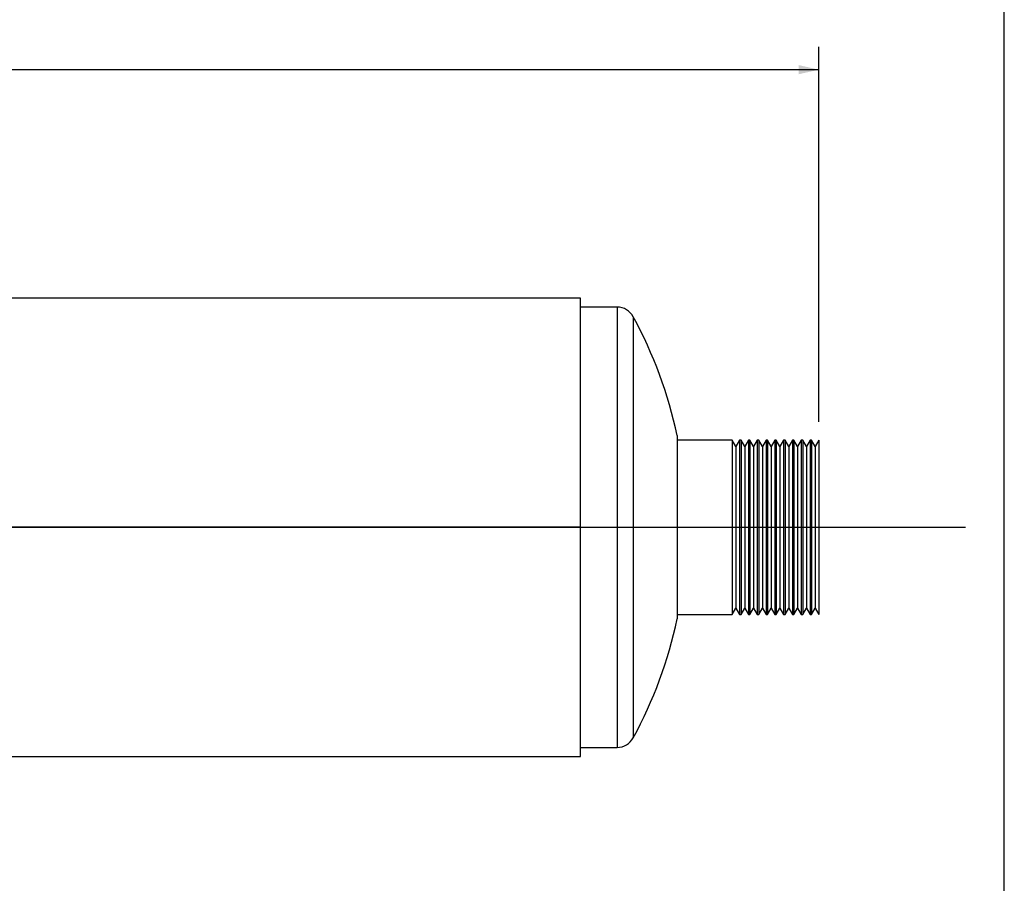
# Model space of a CAD drawing. Units: inches. Extents: x 2.5 to 52.5, y 2.5 to 39.4.
# Drawn here: x 39.1 to 52.5, y 14.3 to 26 of the extents above; entities that cross this region are included whole.
import ezdxf

# ---------------------------------------------------------------- set-up
doc = ezdxf.new("R2010")
doc.units = ezdxf.units.IN
doc.header["$LTSCALE"] = 5
doc.header["$MEASUREMENT"] = 0
doc.layers.add('FORMAT', color=7, linetype='Continuous')
doc.styles.add('SLDTEXTSTYLE0', font='TXT', dxfattribs={"width": 0.75})
doc.dimstyles.new('SLDDIMSTYLE1', dxfattribs={"dimtxt": 0.416667, "dimasz": 0.275, "dimexe": 0, "dimexo": 0.0625, "dimgap": 0.104167, "dimtad": 0, "dimtih": 1, "dimtoh": 1, "dimdec": 3, "dimrnd": 1e-09, "dimzin": 4, "dimdsep": 46, "dimtxsty": 'SLDTEXTSTYLE0', "dimsah": 1, "dimcen": 0.09, "dimadec": 0, "dimazin": 1, "dimtfac": 1, "dimtdec": 4, "dimtofl": 0, "dimtmove": 0, "dimatfit": 3, "dimfxl": 0, "dimfrac": 2, "dimtolj": 1, "dimtzin": 12, "dimarcsym": 0})

# ---------------------------------------------------------------- blocks, each defined once
blk = doc.blocks.new('_D_1')
at = {"layer": 'FORMAT'}
for p, q in [((25.972, 20.562), (25.972, 25.674)), ((49.972, 20.562), (49.972, 25.674)), ((25.972, 25.361), (37.125, 25.361)), ((49.972, 25.361), (38.818, 25.361))]:
    blk.add_line(p, q, dxfattribs=at)
for points in [[(25.972, 25.361), (26.247, 25.299), (26.247, 25.424)], [(49.972, 25.361), (49.697, 25.424), (49.697, 25.299)]]:
    blk.add_solid(points, dxfattribs=at)
at = {"layer": 'FORMAT', "insert": (37.125, 25.567), "char_height": 0.4167, "attachment_point": 1, "style": 'SLDTEXTSTYLE0'}
blk.add_mtext('24.000', dxfattribs=at)

msp = doc.modelspace()

# ---------------------------------------------------------------- linework, layer by layer
at = {"color": 7, "linetype": 'Continuous', "lineweight": 25}
for p, q in [((46.7218, 22.2491), (29.2218, 22.2491)), ((46.7218, 19.1249), (46.7218, 22.2491)), ((47.2218, 22.1244), (46.7218, 22.1244)), ((47.2218, 22.1244), (47.2218, 16.1244)), ((47.4414, 21.9939), (47.4414, 16.2548)), ((48.0404, 20.3744), (48.0404, 17.8744)), ((48.7918, 20.3119), (48.0404, 20.3119)), ((48.8418, 20.2252), (48.7918, 20.3119)), ((48.7918, 20.3119), (48.7918, 17.9369)), ((48.8918, 20.3119), (48.8418, 20.2252)), ((48.9118, 20.3119), (48.8918, 20.3119)), ((48.8918, 20.3119), (48.8918, 17.9369)), ((48.9618, 20.2252), (48.9118, 20.3119)), ((48.9118, 20.3119), (48.9118, 17.9369)), ((49.0118, 20.3119), (48.9618, 20.2252)), ((49.0318, 20.3119), (49.0118, 20.3119)), ((49.0118, 20.3119), (49.0118, 17.9369)), ((49.0818, 20.2252), (49.0318, 20.3119)), ((49.0318, 20.3119), (49.0318, 17.9369)), ((49.1318, 20.3119), (49.0818, 20.2252)), ((49.1518, 20.3119), (49.1318, 20.3119)), ((49.1318, 20.3119), (49.1318, 17.9369)), ((49.2018, 20.2252), (49.1518, 20.3119)), ((49.1518, 20.3119), (49.1518, 17.9369)), ((49.2518, 20.3119), (49.2018, 20.2252)), ((49.2718, 20.3119), (49.2518, 20.3119)), ((49.2518, 20.3119), (49.2518, 17.9369)), ((49.3218, 20.2252), (49.2718, 20.3119)), ((49.2718, 20.3119), (49.2718, 17.9369)), ((49.3718, 20.3119), (49.3218, 20.2252)), ((49.3918, 20.3119), (49.3718, 20.3119)), ((49.3718, 20.3119), (49.3718, 17.9369)), ((49.4418, 20.2252), (49.3918, 20.3119)), ((49.3918, 20.3119), (49.3918, 17.9369)), ((49.4918, 20.3119), (49.4418, 20.2252)), ((49.5118, 20.3119), (49.4918, 20.3119)), ((49.4918, 20.3119), (49.4918, 17.9369)), ((49.5618, 20.2252), (49.5118, 20.3119)), ((49.5118, 20.3119), (49.5118, 17.9369)), ((49.6118, 20.3119), (49.5618, 20.2252)), ((49.6318, 20.3119), (49.6118, 20.3119)), ((49.6118, 20.3119), (49.6118, 17.9369)), ((49.6818, 20.2252), (49.6318, 20.3119)), ((49.6318, 20.3119), (49.6318, 17.9369)), ((49.7318, 20.3119), (49.6818, 20.2252)), ((49.7518, 20.3119), (49.7318, 20.3119)), ((49.7318, 20.3119), (49.7318, 17.9369)), ((49.8018, 20.2252), (49.7518, 20.3119)), ((49.7518, 20.3119), (49.7518, 17.9369)), ((49.8518, 20.3119), (49.8018, 20.2252)), ((49.8718, 20.3119), (49.8518, 20.3119)), ((49.8518, 20.3119), (49.8518, 17.9369)), ((49.9218, 20.2252), (49.8718, 20.3119)), ((49.8718, 20.3119), (49.8718, 17.9369)), ((49.9718, 20.3119), (49.9218, 20.2252)), ((49.9718, 20.3119), (49.9718, 17.9369)), ((48.8418, 20.2252), (48.8418, 18.0235)), ((48.9618, 20.2252), (48.9618, 18.0235)), ((49.0818, 20.2252), (49.0818, 18.0235)), ((49.2018, 20.2252), (49.2018, 18.0235)), ((49.3218, 20.2252), (49.3218, 18.0235)), ((49.4418, 20.2252), (49.4418, 18.0235)), ((49.5618, 20.2252), (49.5618, 18.0235)), ((49.6818, 20.2252), (49.6818, 18.0235)), ((49.8018, 20.2252), (49.8018, 18.0235)), ((49.9218, 20.2252), (49.9218, 18.0235)), ((46.7218, 19.1249), (33.2218, 19.1249)), ((46.7218, 19.1249), (33.2218, 19.1249)), ((46.7218, 19.1239), (33.2218, 19.1239)), ((46.7218, 19.1238), (33.2218, 19.1238)), ((46.7218, 19.1249), (46.7218, 19.1249)), ((46.7218, 19.1238), (46.7218, 19.1239)), ((46.7218, 15.9997), (46.7218, 19.1238)), ((48.7918, 17.9369), (48.8418, 18.0235)), ((48.8418, 18.0235), (48.8918, 17.9369)), ((48.9118, 17.9369), (48.9618, 18.0235)), ((48.9618, 18.0235), (49.0118, 17.9369)), ((49.0318, 17.9369), (49.0818, 18.0235)), ((49.0818, 18.0235), (49.1318, 17.9369)), ((49.1518, 17.9369), (49.2018, 18.0235)), ((49.2018, 18.0235), (49.2518, 17.9369)), ((49.2718, 17.9369), (49.3218, 18.0235)), ((49.3218, 18.0235), (49.3718, 17.9369)), ((49.3918, 17.9369), (49.4418, 18.0235)), ((49.4418, 18.0235), (49.4918, 17.9369)), ((49.5118, 17.9369), (49.5618, 18.0235)), ((49.5618, 18.0235), (49.6118, 17.9369)), ((49.6318, 17.9369), (49.6818, 18.0235)), ((49.6818, 18.0235), (49.7318, 17.9369)), ((49.7518, 17.9369), (49.8018, 18.0235)), ((49.8018, 18.0235), (49.8518, 17.9369)), ((49.8718, 17.9369), (49.9218, 18.0235)), ((49.9218, 18.0235), (49.9718, 17.9369)), ((48.0404, 17.9369), (48.7918, 17.9369)), ((48.8918, 17.9369), (48.9118, 17.9369)), ((49.0118, 17.9369), (49.0318, 17.9369)), ((49.1318, 17.9369), (49.1518, 17.9369)), ((49.2518, 17.9369), (49.2718, 17.9369)), ((49.3718, 17.9369), (49.3918, 17.9369)), ((49.4918, 17.9369), (49.5118, 17.9369)), ((49.6118, 17.9369), (49.6318, 17.9369)), ((49.7318, 17.9369), (49.7518, 17.9369)), ((49.8518, 17.9369), (49.8718, 17.9369)), ((46.7218, 16.1244), (47.2218, 16.1244)), ((29.2218, 15.9997), (46.7218, 15.9997))]:
    msp.add_line(p, q, dxfattribs=at)
for centre, radius, start, end in [((47.2218, 21.8744), 0.25, 28.57188, 90), ((42.1721, 19.1244), 6, 12.0247, 28.57188), ((42.1721, 19.1244), 6, 331.42812, 347.9753), ((47.2218, 16.3744), 0.25, 270, 331.42812)]:
    msp.add_arc(centre, radius, start, end, dxfattribs=at)
at = {"layer": 'FORMAT'}
for p, q in [((52.5, 2.5), (52.5, 39.375)), ((23.9718, 19.1244), (51.9718, 19.1244))]:
    msp.add_line(p, q, dxfattribs=at)

# ---------------------------------------------------------------- dimensions: what is measured, and where the dimension line sits
dim = msp.add_linear_dim(base=(25.9718, 25.3613), p1=(49.9718, 20.3119), p2=(25.9718, 20.3119), dimstyle='SLDDIMSTYLE1', dxfattribs=at)
dim.commit()
dim.dimension.update_dxf_attribs({"geometry": '_D_1', "text_midpoint": (37.9718, 25.3613), "dimtype": 160})

doc.saveas('drawing.dxf')
